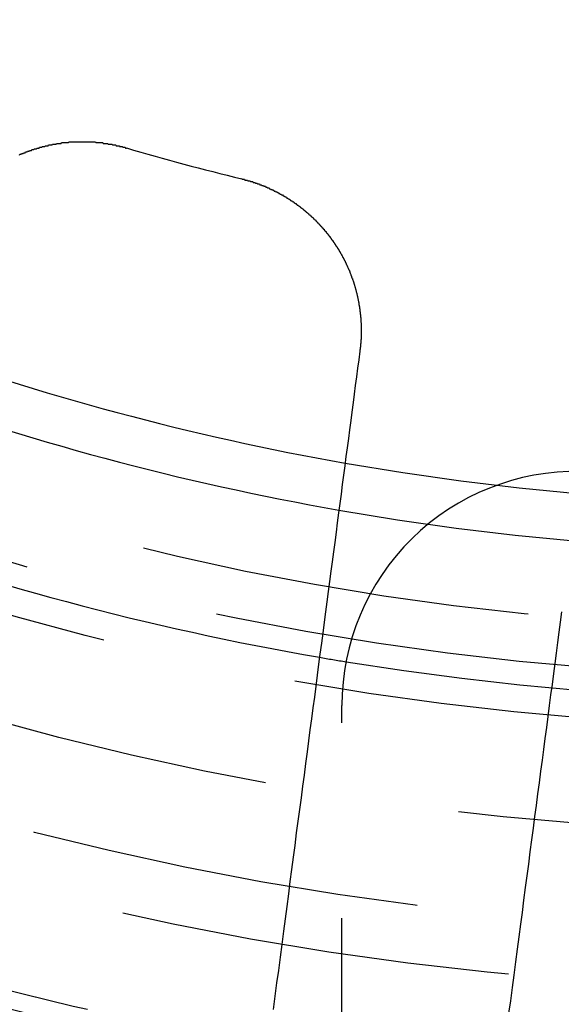
# Model space of a CAD drawing. Extents: x 2742 to 4044, y -1027 to -32.
# Drawn here: x 2982 to 2989, y -816 to -804 of the extents above; entities that cross this region are included whole.
import ezdxf

# ---------------------------------------------------------------- set-up
doc = ezdxf.new("R2010")
doc.units = 0
doc.header["$LTSCALE"] = 20
doc.linetypes.add('VERDECKT', pattern=[0.375, 0.25, -0.125])
doc.layers.get('0').update_dxf_attribs({"linetype": 'CONTINUOUS'})
doc.layers.add('ROHR', color=9, linetype='CONTINUOUS')

# ---------------------------------------------------------------- blocks, each defined once
blk = doc.blocks.new('A$C6FEF2AC3')
at = {"color": 1, "linetype": 'VERDECKT'}
blk.add_line((1415.64, 274.007), (1407.92, 274.007), dxfattribs=at)
at = {"color": 3}
for points in [[(1411.86, 276.145, 0), (1411.7, 276.167, 0), (1411.53, 276.189, 0), (1411.37, 276.211, 0), (1411.2, 276.232, 0), (1411.04, 276.253, 0), (1410.88, 276.274, 0), (1410.72, 276.295, 0), (1410.57, 276.316, 0), (1410.41, 276.337, 0), (1410.25, 276.357, 0), (1410.1, 276.378, 0), (1409.95, 276.398, 0), (1409.79, 276.418, 0), (1409.64, 276.438, 0), (1409.49, 276.457, 0), (1409.34, 276.477, 0), (1409.2, 276.496, 0), (1409.05, 276.515, 0), (1408.91, 276.535, 0), (1408.76, 276.553, 0), (1408.62, 276.572, 0), (1408.48, 276.591, 0), (1408.34, 276.61, 0), (1408.2, 276.628, 0), (1408.06, 276.646, 0), (1407.92, 276.664, 0), (1407.78, 276.682, 0), (1407.65, 276.7, 0), (1407.51, 276.718, 0), (1407.38, 276.736, 0), (1407.25, 276.753, 0), (1407.11, 276.77, 0), (1406.98, 276.788, 0), (1406.85, 276.805, 0), (1406.72, 276.822, 0)], [(1401.17, 272.723, 0), (1401.18, 272.728, 0), (1401.18, 272.733, 0), (1401.18, 272.738, 0), (1401.18, 272.742, 0), (1401.18, 272.747, 0), (1401.18, 272.752, 0), (1401.18, 272.757, 0), (1401.18, 272.761, 0), (1401.19, 272.766, 0), (1401.19, 272.771, 0), (1401.19, 272.776, 0), (1401.19, 272.78, 0), (1401.19, 272.785, 0), (1401.19, 272.79, 0), (1401.19, 272.795, 0), (1401.19, 272.799, 0), (1401.2, 272.804, 0), (1401.2, 272.809, 0), (1401.2, 272.814, 0), (1401.2, 272.818, 0), (1401.2, 272.823, 0), (1401.2, 272.828, 0), (1401.2, 272.833, 0), (1401.21, 272.837, 0), (1401.21, 272.842, 0), (1401.21, 272.847, 0), (1401.21, 272.852, 0), (1401.21, 272.856, 0), (1401.21, 272.861, 0), (1401.21, 272.866, 0), (1401.22, 272.871, 0), (1401.22, 272.876, 0), (1401.22, 272.88, 0), (1401.22, 272.885, 0), (1401.22, 272.89, 0), (1401.22, 272.895, 0), (1401.23, 272.899, 0), (1401.23, 272.904, 0), (1401.23, 272.909, 0), (1401.23, 272.914, 0), (1401.23, 272.918, 0), (1401.23, 272.923, 0), (1401.24, 272.928, 0), (1401.24, 272.933, 0), (1401.24, 272.937, 0), (1401.24, 272.942, 0), (1401.24, 272.947, 0), (1401.24, 272.952, 0), (1401.25, 272.956, 0), (1401.25, 272.961, 0), (1401.25, 272.966, 0), (1401.25, 272.971, 0), (1401.25, 272.975, 0), (1401.26, 272.98, 0), (1401.26, 272.985, 0), (1401.26, 272.989, 0), (1401.26, 272.994, 0), (1401.26, 272.999, 0), (1401.26, 273.004, 0), (1401.27, 273.008, 0), (1401.27, 273.013, 0), (1401.27, 273.018, 0), (1401.27, 273.022, 0), (1401.27, 273.027, 0), (1401.28, 273.032, 0), (1401.28, 273.037, 0), (1401.28, 273.041, 0), (1401.28, 273.046, 0), (1401.28, 273.051, 0), (1401.29, 273.055, 0), (1401.29, 273.06, 0), (1401.29, 273.065, 0), (1401.29, 273.069, 0), (1401.29, 273.074, 0), (1401.3, 273.079, 0), (1401.3, 273.083, 0), (1401.3, 273.088, 0), (1401.3, 273.093, 0), (1401.31, 273.097, 0), (1401.31, 273.102, 0), (1401.31, 273.107, 0), (1401.31, 273.111, 0), (1401.31, 273.116, 0), (1401.32, 273.121, 0), (1401.32, 273.125, 0), (1401.32, 273.13, 0), (1401.32, 273.134, 0), (1401.33, 273.139, 0), (1401.33, 273.144, 0), (1401.33, 273.148, 0), (1401.33, 273.153, 0), (1401.33, 273.158, 0), (1401.34, 273.162, 0), (1401.34, 273.167, 0), (1401.34, 273.171, 0), (1401.34, 273.176, 0), (1401.35, 273.18, 0), (1401.35, 273.185, 0), (1401.35, 273.19, 0), (1401.35, 273.194, 0), (1401.36, 273.199, 0), (1401.36, 273.203, 0), (1401.36, 273.208, 0), (1401.36, 273.212, 0), (1401.37, 273.217, 0), (1401.37, 273.221, 0), (1401.37, 273.226, 0), (1401.37, 273.23, 0), (1401.38, 273.235, 0), (1401.38, 273.239, 0), (1401.38, 273.244, 0), (1401.38, 273.248, 0), (1401.39, 273.253, 0), (1401.39, 273.257, 0), (1401.39, 273.262, 0), (1401.39, 273.266, 0), (1401.4, 273.271, 0), (1401.4, 273.275, 0), (1401.4, 273.28, 0), (1401.4, 273.284, 0), (1401.41, 273.289, 0), (1401.41, 273.293, 0), (1401.41, 273.298, 0), (1401.42, 273.302, 0), (1401.42, 273.306, 0), (1401.42, 273.311, 0), (1401.42, 273.315, 0), (1401.43, 273.32, 0), (1401.43, 273.324, 0), (1401.43, 273.328, 0), (1401.43, 273.333, 0), (1401.44, 273.337, 0), (1401.44, 273.341, 0), (1401.44, 273.346, 0), (1401.45, 273.35, 0), (1401.45, 273.354, 0), (1401.45, 273.359, 0), (1401.45, 273.363, 0), (1401.46, 273.367, 0), (1401.46, 273.372, 0), (1401.46, 273.376, 0), (1401.47, 273.38, 0), (1401.47, 273.385, 0), (1401.47, 273.389, 0), (1401.47, 273.393, 0), (1401.48, 273.397, 0), (1401.48, 273.402, 0), (1401.48, 273.406, 0), (1401.49, 273.41, 0), (1401.49, 273.414, 0), (1401.49, 273.419, 0), (1401.5, 273.423, 0), (1401.5, 273.427, 0), (1401.5, 273.431, 0), (1401.51, 273.435, 0), (1401.51, 273.44, 0), (1401.51, 273.444, 0), (1401.51, 273.448, 0), (1401.52, 273.452, 0), (1401.52, 273.456, 0), (1401.52, 273.46, 0), (1401.53, 273.465, 0), (1401.53, 273.469, 0), (1401.53, 273.473, 0), (1401.54, 273.477, 0), (1401.54, 273.481, 0), (1401.54, 273.485, 0), (1401.55, 273.489, 0), (1401.55, 273.493, 0), (1401.55, 273.497, 0), (1401.56, 273.501, 0), (1401.56, 273.505, 0), (1401.56, 273.51, 0), (1401.57, 273.514, 0), (1401.57, 273.518, 0), (1401.57, 273.522, 0), (1401.58, 273.526, 0), (1401.58, 273.53, 0), (1401.58, 273.534, 0), (1401.59, 273.538, 0), (1401.59, 273.541, 0), (1401.59, 273.545, 0), (1401.6, 273.549, 0), (1401.6, 273.553, 0), (1401.6, 273.557, 0), (1401.61, 273.561, 0), (1401.61, 273.565, 0), (1401.61, 273.569, 0), (1401.62, 273.573, 0), (1401.62, 273.577, 0), (1401.62, 273.581, 0), (1401.63, 273.585, 0), (1401.63, 273.588, 0), (1401.63, 273.592, 0), (1401.64, 273.596, 0), (1401.64, 273.6, 0), (1401.64, 273.604, 0), (1401.65, 273.607, 0), (1401.65, 273.611, 0), (1401.65, 273.615, 0), (1401.66, 273.619, 0), (1401.66, 273.623, 0), (1401.66, 273.626, 0), (1401.67, 273.63, 0), (1401.67, 273.634, 0), (1401.67, 273.638, 0), (1401.68, 273.641, 0), (1401.68, 273.645, 0), (1401.69, 273.649, 0), (1401.69, 273.652, 0), (1401.69, 273.656, 0), (1401.7, 273.66, 0), (1401.7, 273.663, 0), (1401.7, 273.667, 0), (1401.71, 273.671, 0), (1401.71, 273.674, 0), (1401.71, 273.678, 0), (1401.72, 273.681, 0), (1401.72, 273.685, 0), (1401.73, 273.689, 0), (1401.73, 273.692, 0), (1401.73, 273.696, 0), (1401.74, 273.699, 0), (1401.74, 273.703, 0), (1401.74, 273.706, 0), (1401.75, 273.71, 0), (1401.75, 273.713, 0), (1401.76, 273.717, 0), (1401.76, 273.72, 0), (1401.76, 273.724, 0), (1401.77, 273.727, 0), (1401.77, 273.731, 0), (1401.77, 273.734, 0), (1401.78, 273.737, 0), (1401.78, 273.741, 0), (1401.79, 273.744, 0), (1401.79, 273.748, 0), (1401.79, 273.751, 0), (1401.8, 273.754, 0), (1401.8, 273.758, 0), (1401.8, 273.761, 0), (1401.81, 273.764, 0), (1401.81, 273.768, 0), (1401.82, 273.771, 0), (1401.82, 273.774, 0), (1401.82, 273.778, 0), (1401.83, 273.781, 0), (1401.83, 273.784, 0), (1401.84, 273.787, 0), (1401.84, 273.791, 0), (1401.84, 273.794, 0), (1401.85, 273.797, 0), (1401.85, 273.8, 0), (1401.85, 273.803, 0), (1401.86, 273.807, 0), (1401.86, 273.81, 0), (1401.87, 273.813, 0), (1401.87, 273.816, 0), (1401.87, 273.819, 0), (1401.88, 273.822, 0), (1401.88, 273.825, 0), (1401.89, 273.829, 0), (1401.89, 273.832, 0), (1401.89, 273.835, 0), (1401.9, 273.838, 0), (1401.9, 273.841, 0), (1401.91, 273.844, 0), (1401.91, 273.847, 0), (1401.91, 273.85, 0), (1401.92, 273.853, 0), (1401.92, 273.856, 0), (1401.93, 273.859, 0), (1401.93, 273.862, 0), (1401.93, 273.865, 0), (1401.94, 273.868, 0), (1401.94, 273.871, 0), (1401.95, 273.873, 0), (1401.95, 273.876, 0), (1401.95, 273.879, 0), (1401.96, 273.882, 0), (1401.96, 273.885, 0), (1401.97, 273.888, 0), (1401.97, 273.891, 0), (1401.97, 273.894, 0), (1401.98, 273.896, 0), (1401.98, 273.899, 0), (1401.99, 273.902, 0), (1401.99, 273.905, 0), (1401.99, 273.907, 0), (1402, 273.91, 0), (1402, 273.913, 0), (1402.01, 273.916, 0), (1402.01, 273.918, 0), (1402.01, 273.921, 0), (1402.02, 273.924, 0), (1402.02, 273.926, 0), (1402.03, 273.929, 0), (1402.03, 273.932, 0), (1402.03, 273.934, 0), (1402.04, 273.937, 0), (1402.04, 273.94, 0), (1402.05, 273.942, 0), (1402.05, 273.945, 0), (1402.06, 273.948, 0), (1402.06, 273.95, 0), (1402.06, 273.953, 0), (1402.07, 273.955, 0), (1402.07, 273.958, 0), (1402.08, 273.961, 0), (1402.08, 273.963, 0), (1402.08, 273.966, 0), (1402.09, 273.968, 0), (1402.09, 273.971, 0), (1402.1, 273.973, 0), (1402.1, 273.976, 0), (1402.11, 273.978, 0), (1402.11, 273.981, 0), (1402.11, 273.983, 0), (1402.12, 273.986, 0), (1402.12, 273.988, 0), (1402.13, 273.991, 0), (1402.13, 273.993, 0), (1402.14, 273.996, 0), (1402.14, 273.998, 0), (1402.14, 274, 0), (1402.15, 274.003, 0), (1402.15, 274.005, 0), (1402.16, 274.008, 0), (1402.16, 274.01, 0), (1402.17, 274.013, 0), (1402.17, 274.015, 0), (1402.18, 274.017, 0), (1402.18, 274.02, 0), (1402.18, 274.022, 0), (1402.19, 274.024, 0), (1402.19, 274.027, 0), (1402.2, 274.029, 0), (1402.2, 274.031, 0), (1402.21, 274.034, 0), (1402.21, 274.036, 0), (1402.22, 274.038, 0), (1402.22, 274.04, 0), (1402.22, 274.043, 0), (1402.23, 274.045, 0), (1402.23, 274.047, 0), (1402.24, 274.049, 0), (1402.24, 274.052, 0), (1402.25, 274.054, 0), (1402.25, 274.056, 0), (1402.26, 274.058, 0), (1402.26, 274.06, 0), (1402.27, 274.063, 0), (1402.27, 274.065, 0), (1402.27, 274.067, 0), (1402.28, 274.069, 0), (1402.28, 274.071, 0), (1402.29, 274.073, 0), (1402.29, 274.075, 0), (1402.3, 274.077, 0), (1402.3, 274.079, 0), (1402.31, 274.082, 0), (1402.31, 274.084, 0), (1402.32, 274.086, 0), (1402.32, 274.088, 0), (1402.33, 274.09, 0), (1402.33, 274.092, 0), (1402.34, 274.094, 0), (1402.34, 274.096, 0), (1402.34, 274.098, 0), (1402.35, 274.1, 0), (1402.35, 274.102, 0), (1402.36, 274.104, 0), (1402.36, 274.106, 0), (1402.37, 274.107, 0), (1402.37, 274.109, 0), (1402.38, 274.111, 0), (1402.38, 274.113, 0), (1402.39, 274.115, 0), (1402.39, 274.117, 0), (1402.4, 274.119, 0), (1402.4, 274.121, 0), (1402.41, 274.122, 0), (1402.41, 274.124, 0), (1402.42, 274.126, 0), (1402.42, 274.128, 0), (1402.43, 274.13, 0), (1402.43, 274.131, 0), (1402.44, 274.133, 0), (1402.44, 274.135, 0), (1402.45, 274.137, 0), (1402.45, 274.138, 0), (1402.45, 274.14, 0), (1402.46, 274.142, 0), (1402.46, 274.144, 0), (1402.47, 274.145, 0), (1402.47, 274.147, 0), (1402.48, 274.149, 0), (1402.48, 274.15, 0), (1402.49, 274.152, 0), (1402.49, 274.153, 0), (1402.5, 274.155, 0), (1402.5, 274.157, 0), (1402.51, 274.158, 0), (1402.51, 274.16, 0), (1402.52, 274.161, 0), (1402.52, 274.163, 0), (1402.53, 274.164, 0), (1402.53, 274.166, 0), (1402.54, 274.167, 0), (1402.54, 274.169, 0), (1402.55, 274.17, 0), (1402.55, 274.172, 0), (1402.56, 274.173, 0), (1402.56, 274.175, 0), (1402.57, 274.176, 0), (1402.57, 274.178, 0), (1402.58, 274.179, 0), (1402.58, 274.18, 0), (1402.59, 274.182, 0), (1402.59, 274.183, 0), (1402.6, 274.184, 0), (1402.6, 274.186, 0), (1402.61, 274.187, 0), (1402.61, 274.188, 0), (1402.62, 274.19, 0), (1402.62, 274.191, 0), (1402.63, 274.192, 0), (1402.63, 274.194, 0), (1402.64, 274.195, 0), (1402.64, 274.196, 0), (1402.65, 274.197, 0), (1402.65, 274.199, 0), (1402.66, 274.2, 0), (1402.66, 274.201, 0), (1402.67, 274.202, 0), (1402.67, 274.203, 0), (1402.68, 274.204, 0), (1402.68, 274.206, 0), (1402.69, 274.207, 0), (1402.69, 274.208, 0), (1402.7, 274.209, 0), (1402.7, 274.21, 0), (1402.71, 274.211, 0), (1402.71, 274.212, 0), (1402.72, 274.213, 0), (1402.72, 274.214, 0), (1402.73, 274.215, 0), (1402.73, 274.216, 0), (1402.74, 274.217, 0), (1402.74, 274.218, 0), (1402.75, 274.219, 0), (1402.75, 274.22, 0), (1402.76, 274.221, 0), (1402.76, 274.222, 0), (1402.77, 274.223, 0), (1402.78, 274.224, 0), (1402.78, 274.225, 0), (1402.79, 274.225, 0), (1402.79, 274.226, 0), (1402.8, 274.227, 0), (1402.8, 274.228, 0), (1402.81, 274.229, 0), (1402.81, 274.23, 0), (1402.82, 274.23, 0), (1402.82, 274.231, 0), (1402.83, 274.232, 0), (1402.83, 274.233, 0), (1402.84, 274.233, 0), (1402.84, 274.234, 0), (1402.85, 274.235, 0), (1402.85, 274.236, 0), (1402.86, 274.236, 0), (1402.86, 274.237, 0), (1402.87, 274.238, 0), (1402.87, 274.238, 0), (1402.88, 274.239, 0), (1402.88, 274.239, 0), (1402.89, 274.24, 0), (1402.89, 274.241, 0), (1402.9, 274.241, 0), (1402.9, 274.242, 0), (1402.91, 274.242, 0), (1402.91, 274.243, 0), (1402.92, 274.243, 0), (1402.92, 274.244, 0), (1402.93, 274.244, 0), (1402.93, 274.245, 0), (1402.94, 274.245, 0), (1402.94, 274.246, 0), (1402.95, 274.246, 0), (1402.95, 274.247, 0), (1402.96, 274.247, 0), (1402.96, 274.247, 0), (1402.97, 274.248, 0), (1402.98, 274.248, 0), (1402.98, 274.249, 0), (1402.99, 274.249, 0), (1402.99, 274.249, 0), (1403, 274.25, 0), (1403, 274.25, 0), (1403.01, 274.25, 0), (1403.01, 274.25, 0), (1403.02, 274.251, 0), (1403.02, 274.251, 0), (1403.03, 274.251, 0), (1403.03, 274.252, 0), (1403.04, 274.252, 0), (1403.04, 274.252, 0), (1403.05, 274.252, 0), (1403.05, 274.252, 0), (1403.06, 274.252, 0), (1403.06, 274.253, 0), (1403.07, 274.253, 0), (1403.07, 274.253, 0), (1403.08, 274.253, 0), (1403.08, 274.253, 0), (1403.09, 274.253, 0), (1403.09, 274.253, 0), (1403.1, 274.253, 0), (1403.1, 274.253, 0), (1403.11, 274.253, 0), (1403.11, 274.253, 0), (1403.12, 274.253, 0), (1403.12, 274.253, 0), (1403.13, 274.253, 0), (1403.13, 274.253, 0), (1403.14, 274.253, 0), (1403.14, 274.253, 0), (1403.15, 274.253, 0), (1403.15, 274.253, 0), (1403.16, 274.253, 0), (1403.16, 274.253, 0), (1403.17, 274.253, 0), (1403.17, 274.253, 0), (1403.18, 274.252, 0), (1403.18, 274.252, 0), (1403.19, 274.252, 0), (1403.19, 274.252, 0), (1403.2, 274.252, 0), (1403.2, 274.252, 0), (1403.21, 274.251, 0), (1403.22, 274.251, 0), (1403.22, 274.251, 0), (1403.23, 274.251, 0), (1403.23, 274.25, 0), (1403.24, 274.25, 0), (1403.24, 274.25, 0), (1403.25, 274.249, 0), (1403.25, 274.249, 0), (1403.26, 274.249, 0), (1403.26, 274.248, 0), (1403.27, 274.248, 0), (1403.27, 274.248, 0), (1403.28, 274.247, 0), (1403.28, 274.247, 0), (1403.29, 274.246, 0), (1403.29, 274.246, 0), (1403.3, 274.246, 0), (1403.3, 274.245, 0), (1403.31, 274.245, 0), (1403.31, 274.244, 0), (1403.32, 274.244, 0), (1403.32, 274.243, 0), (1403.33, 274.243, 0), (1403.33, 274.242, 0), (1403.34, 274.242, 0), (1403.34, 274.241, 0), (1403.34, 274.241, 0), (1403.35, 274.24, 0), (1403.35, 274.239, 0), (1403.36, 274.239, 0), (1403.36, 274.238, 0), (1403.37, 274.238, 0), (1403.37, 274.237, 0), (1403.38, 274.236, 0)], [(1403.38, 274.236, 0), (1403.49, 274.222, 0), (1403.6, 274.208, 0), (1403.71, 274.193, 0), (1403.82, 274.178, 0), (1403.93, 274.164, 0), (1404.04, 274.149, 0), (1404.16, 274.134, 0), (1404.27, 274.119, 0), (1404.39, 274.104, 0), (1404.5, 274.089, 0), (1404.62, 274.073, 0), (1404.73, 274.058, 0), (1404.85, 274.042, 0), (1404.97, 274.027, 0), (1405.09, 274.011, 0), (1405.21, 273.995, 0), (1405.33, 273.979, 0), (1405.45, 273.963, 0), (1405.58, 273.947, 0), (1405.7, 273.931, 0), (1405.83, 273.914, 0), (1405.95, 273.898, 0), (1406.08, 273.881, 0), (1406.2, 273.864, 0), (1406.33, 273.847, 0), (1406.46, 273.83, 0), (1406.59, 273.813, 0), (1406.72, 273.796, 0), (1406.85, 273.779, 0), (1406.99, 273.761, 0), (1407.12, 273.744, 0), (1407.26, 273.726, 0), (1407.39, 273.708, 0), (1407.53, 273.69, 0), (1407.67, 273.672, 0), (1407.81, 273.654, 0), (1407.95, 273.635, 0), (1408.09, 273.617, 0), (1408.23, 273.598, 0), (1408.37, 273.579, 0), (1408.51, 273.56, 0), (1408.66, 273.541, 0), (1408.81, 273.522, 0), (1408.95, 273.502, 0), (1409.1, 273.483, 0), (1409.25, 273.463, 0), (1409.4, 273.443, 0), (1409.55, 273.423, 0), (1409.71, 273.403, 0), (1409.86, 273.383, 0), (1410.02, 273.362, 0), (1410.17, 273.342, 0), (1410.33, 273.321, 0), (1410.49, 273.3, 0), (1410.65, 273.279, 0), (1410.81, 273.258, 0), (1410.98, 273.236, 0), (1411.14, 273.215, 0), (1411.31, 273.193, 0), (1411.47, 273.171, 0), (1411.64, 273.149, 0), (1411.81, 273.126, 0)], [(1400.87, 269.88, 0), (1400.86, 269.884, 0), (1400.86, 269.889, 0), (1400.86, 269.893, 0), (1400.86, 269.898, 0), (1400.86, 269.903, 0), (1400.85, 269.907, 0), (1400.85, 269.912, 0), (1400.85, 269.916, 0), (1400.85, 269.921, 0), (1400.85, 269.926, 0), (1400.84, 269.93, 0), (1400.84, 269.935, 0), (1400.84, 269.94, 0), (1400.84, 269.944, 0), (1400.84, 269.949, 0), (1400.84, 269.954, 0), (1400.83, 269.958, 0), (1400.83, 269.963, 0), (1400.83, 269.968, 0), (1400.83, 269.972, 0), (1400.83, 269.977, 0), (1400.82, 269.982, 0), (1400.82, 269.986, 0), (1400.82, 269.991, 0), (1400.82, 269.996, 0), (1400.82, 270.001, 0), (1400.82, 270.005, 0), (1400.81, 270.01, 0), (1400.81, 270.015, 0), (1400.81, 270.02, 0), (1400.81, 270.025, 0), (1400.81, 270.029, 0), (1400.81, 270.034, 0), (1400.8, 270.039, 0), (1400.8, 270.044, 0), (1400.8, 270.049, 0), (1400.8, 270.053, 0), (1400.8, 270.058, 0), (1400.8, 270.063, 0), (1400.79, 270.068, 0), (1400.79, 270.073, 0), (1400.79, 270.078, 0), (1400.79, 270.082, 0), (1400.79, 270.087, 0), (1400.79, 270.092, 0), (1400.79, 270.097, 0), (1400.78, 270.102, 0), (1400.78, 270.107, 0), (1400.78, 270.112, 0), (1400.78, 270.117, 0), (1400.78, 270.122, 0), (1400.78, 270.126, 0), (1400.78, 270.131, 0), (1400.77, 270.136, 0), (1400.77, 270.141, 0), (1400.77, 270.146, 0), (1400.77, 270.151, 0), (1400.77, 270.156, 0), (1400.77, 270.161, 0), (1400.77, 270.166, 0), (1400.76, 270.171, 0), (1400.76, 270.176, 0), (1400.76, 270.181, 0), (1400.76, 270.186, 0), (1400.76, 270.191, 0), (1400.76, 270.196, 0), (1400.76, 270.201, 0), (1400.76, 270.206, 0), (1400.75, 270.211, 0), (1400.75, 270.216, 0), (1400.75, 270.221, 0), (1400.75, 270.226, 0), (1400.75, 270.231, 0), (1400.75, 270.236, 0), (1400.75, 270.241, 0), (1400.75, 270.246, 0), (1400.74, 270.251, 0), (1400.74, 270.256, 0), (1400.74, 270.261, 0), (1400.74, 270.266, 0), (1400.74, 270.271, 0), (1400.74, 270.276, 0), (1400.74, 270.281, 0), (1400.74, 270.286, 0), (1400.74, 270.292, 0), (1400.74, 270.297, 0), (1400.73, 270.302, 0), (1400.73, 270.307, 0), (1400.73, 270.312, 0), (1400.73, 270.317, 0), (1400.73, 270.322, 0), (1400.73, 270.327, 0), (1400.73, 270.332, 0), (1400.73, 270.337, 0), (1400.73, 270.342, 0), (1400.73, 270.348, 0), (1400.72, 270.353, 0), (1400.72, 270.358, 0), (1400.72, 270.363, 0), (1400.72, 270.368, 0), (1400.72, 270.373, 0), (1400.72, 270.378, 0), (1400.72, 270.383, 0), (1400.72, 270.388, 0), (1400.72, 270.394, 0), (1400.72, 270.399, 0), (1400.72, 270.404, 0), (1400.72, 270.409, 0), (1400.72, 270.414, 0), (1400.71, 270.419, 0), (1400.71, 270.424, 0), (1400.71, 270.43, 0), (1400.71, 270.435, 0), (1400.71, 270.44, 0), (1400.71, 270.445, 0), (1400.71, 270.45, 0), (1400.71, 270.455, 0), (1400.71, 270.461, 0), (1400.71, 270.466, 0), (1400.71, 270.471, 0), (1400.71, 270.476, 0), (1400.71, 270.481, 0), (1400.71, 270.486, 0), (1400.71, 270.492, 0), (1400.71, 270.497, 0), (1400.71, 270.502, 0), (1400.71, 270.507, 0), (1400.7, 270.512, 0), (1400.7, 270.517, 0), (1400.7, 270.523, 0), (1400.7, 270.528, 0), (1400.7, 270.533, 0), (1400.7, 270.538, 0), (1400.7, 270.543, 0), (1400.7, 270.548, 0), (1400.7, 270.554, 0), (1400.7, 270.559, 0), (1400.7, 270.564, 0), (1400.7, 270.569, 0), (1400.7, 270.574, 0), (1400.7, 270.58, 0), (1400.7, 270.585, 0), (1400.7, 270.59, 0), (1400.7, 270.595, 0), (1400.7, 270.6, 0), (1400.7, 270.606, 0), (1400.7, 270.611, 0), (1400.7, 270.616, 0), (1400.7, 270.621, 0), (1400.7, 270.626, 0), (1400.7, 270.631, 0), (1400.7, 270.637, 0), (1400.7, 270.642, 0), (1400.7, 270.647, 0), (1400.7, 270.652, 0), (1400.7, 270.657, 0), (1400.7, 270.663, 0), (1400.7, 270.668, 0), (1400.7, 270.673, 0), (1400.7, 270.678, 0), (1400.7, 270.683, 0), (1400.7, 270.688, 0), (1400.7, 270.694, 0), (1400.7, 270.699, 0), (1400.7, 270.704, 0), (1400.7, 270.709, 0), (1400.7, 270.714, 0), (1400.7, 270.72, 0), (1400.7, 270.725, 0), (1400.7, 270.73, 0), (1400.7, 270.735, 0), (1400.7, 270.74, 0), (1400.7, 270.745, 0), (1400.7, 270.751, 0), (1400.7, 270.756, 0), (1400.7, 270.761, 0), (1400.7, 270.766, 0), (1400.7, 270.771, 0), (1400.7, 270.776, 0), (1400.7, 270.781, 0), (1400.7, 270.787, 0), (1400.7, 270.792, 0), (1400.7, 270.797, 0), (1400.7, 270.802, 0), (1400.7, 270.807, 0), (1400.7, 270.812, 0), (1400.7, 270.817, 0), (1400.7, 270.823, 0), (1400.7, 270.828, 0), (1400.7, 270.833, 0), (1400.7, 270.838, 0), (1400.7, 270.843, 0), (1400.7, 270.848, 0), (1400.7, 270.853, 0), (1400.71, 270.858, 0), (1400.71, 270.864, 0), (1400.71, 270.869, 0), (1400.71, 270.874, 0), (1400.71, 270.879, 0), (1400.71, 270.884, 0), (1400.71, 270.889, 0), (1400.71, 270.894, 0), (1400.71, 270.899, 0), (1400.71, 270.904, 0), (1400.71, 270.909, 0), (1400.71, 270.915, 0), (1400.71, 270.92, 0), (1400.71, 270.925, 0), (1400.71, 270.93, 0), (1400.71, 270.935, 0), (1400.71, 270.94, 0), (1400.71, 270.945, 0), (1400.72, 270.95, 0), (1400.72, 270.955, 0), (1400.72, 270.96, 0), (1400.72, 270.965, 0), (1400.72, 270.97, 0), (1400.72, 270.975, 0), (1400.72, 270.98, 0), (1400.72, 270.985, 0), (1400.72, 270.99, 0), (1400.72, 270.995, 0), (1400.72, 271, 0), (1400.72, 271.005, 0), (1400.72, 271.01, 0), (1400.73, 271.015, 0), (1400.73, 271.02, 0), (1400.73, 271.025, 0), (1400.73, 271.03, 0), (1400.73, 271.035, 0), (1400.73, 271.04, 0), (1400.73, 271.045, 0), (1400.73, 271.05, 0), (1400.73, 271.055, 0), (1400.73, 271.06, 0), (1400.73, 271.065, 0), (1400.74, 271.07, 0), (1400.74, 271.075, 0), (1400.74, 271.08, 0), (1400.74, 271.085, 0), (1400.74, 271.089, 0), (1400.74, 271.094, 0), (1400.74, 271.099, 0), (1400.74, 271.104, 0), (1400.74, 271.109, 0), (1400.74, 271.114, 0), (1400.75, 271.119, 0), (1400.75, 271.124, 0), (1400.75, 271.129, 0), (1400.75, 271.133, 0), (1400.75, 271.138, 0), (1400.75, 271.143, 0), (1400.75, 271.148, 0), (1400.75, 271.153, 0), (1400.75, 271.158, 0), (1400.76, 271.162, 0), (1400.76, 271.167, 0), (1400.76, 271.172, 0), (1400.76, 271.177, 0), (1400.76, 271.182, 0), (1400.76, 271.186, 0), (1400.76, 271.191, 0), (1400.76, 271.196, 0), (1400.77, 271.201, 0), (1400.77, 271.205, 0), (1400.77, 271.21, 0), (1400.77, 271.215, 0), (1400.77, 271.22, 0), (1400.77, 271.224, 0), (1400.77, 271.229, 0), (1400.77, 271.234, 0), (1400.78, 271.238, 0), (1400.78, 271.243, 0), (1400.78, 271.248, 0)]]:
    blk.add_polyline3d(points, dxfattribs=at)
at = {"color": 1, "linetype": 'VERDECKT'}
for radius in [115, 114.366, 57.588, 57, 57, 55.666, 53.5, 52.855, 52.227, 52.042, 52.003, 52, 52, 51.5, 50.501, 50.5, 50.5, 50.494, 49, 48.25, 48.25, 48.246, 47.691, 45.25, 45.108, 44.25, 42.028, 41.8, 40.5, 39.753, 38.5, 37.151, 36.5, 35.888]:
    blk.add_circle((1371.042, 280.007), radius, dxfattribs=at)
at = {"color": 3, "linetype": 'CONTINUOUS'}
for radius in [58, 55]:
    blk.add_circle((1371.042, 280.007), radius, dxfattribs=at)
at = {"color": 1, "linetype": 'VERDECKT'}
for centre, radius, start, end in [((1371.042, 280.007), 34.294, 349.9931, 10.0069), ((1371.042, 280.007), 34.9, 350.0367, 9.9633), ((1371.042, 280.007), 36.8, 350.7002, 9.2998), ((1407.92, 277.007), 3, 178.9928, 270), ((1371.042, 280.007), 36.8, 350.1639, 350.7002)]:
    blk.add_arc(centre, radius, start, end, dxfattribs=at)
at = {"color": 3, "linetype": 'CONTINUOUS'}
for radius, start, end in [(34.294, 340.0069, 349.9931), (34.9, 339.9633, 350.0367), (36.8, 339.8361, 350.1639), (31, 343.5883, 346.4117)]:
    blk.add_arc((1371.042, 280.007), radius, start, end, dxfattribs=at)

msp = doc.modelspace()

# ---------------------------------------------------------------- block references
at = {"layer": 'ROHR', "rotation": 270}
msp.add_blockref('A$C6FEF2AC3', (2712.078, 595.565, 170.359), dxfattribs=at)

doc.saveas('drawing.dxf')
